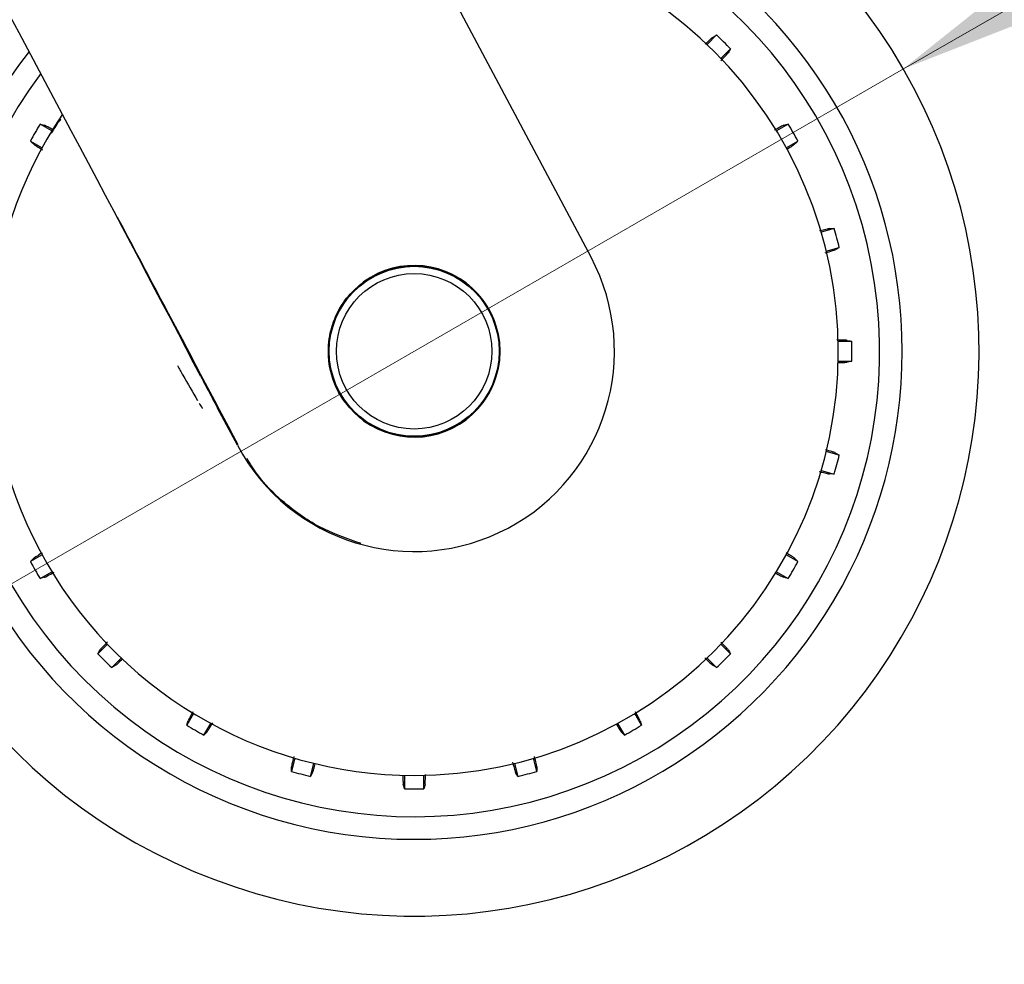
# Model space of a CAD drawing. Units: millimetres. Extents: x 0 to 210, y 0 to 297.
# Drawn here: x 144 to 149, y 208 to 213 of the extents above; entities that cross this region are included whole.
import ezdxf

# ---------------------------------------------------------------- set-up
doc = ezdxf.new("R2010")
doc.units = ezdxf.units.MM
doc.styles.add('SLDTEXTSTYLE0', font='TXT', dxfattribs={"width": 0.75})
doc.dimstyles.new('SLDDIMSTYLE2', dxfattribs={"dimtxt": 3.5, "dimasz": 3.302, "dimexe": 0, "dimexo": 0.0625, "dimgap": 0.875, "dimtad": 1, "dimlfac": 20, "dimrnd": 1e-09, "dimzin": 12, "dimdsep": 46, "dimtxsty": 'SLDTEXTSTYLE0', "dimsah": 1, "dimcen": 0.09, "dimadec": 0, "dimazin": 3, "dimtfac": 1, "dimtofl": 0, "dimtmove": 0, "dimatfit": 3, "dimfxl": 0, "dimfrac": 2, "dimtolj": 1, "dimtzin": 12, "dimarcsym": 0})
doc.dimstyles.new('SLDDIMSTYLE5', dxfattribs={"dimtxt": 3.5, "dimasz": 3.302, "dimexe": 0, "dimexo": 0.0625, "dimgap": 0.875, "dimtad": 1, "dimlfac": 20, "dimrnd": 1e-09, "dimzin": 12, "dimdsep": 46, "dimtxsty": 'SLDTEXTSTYLE0', "dimsah": 1, "dimcen": 0, "dimadec": 0, "dimazin": 3, "dimtfac": 1, "dimtmove": 0, "dimatfit": 3, "dimfxl": 0, "dimfrac": 2, "dimtolj": 1, "dimtzin": 12, "dimarcsym": 0})

# ---------------------------------------------------------------- blocks, each defined once
blk = doc.blocks.new('_D_11')
at = {"color": 7, "linetype": 'Continuous', "lineweight": 0}
for p, q in [((141.4087, 215.5468), (141.4087, 209.7068)), ((172.1087, 215.5468), (172.1087, 197.4443)), ((141.4087, 208.2068), (141.4087, 197.4443)), ((141.4087, 198.4443), (172.1087, 198.4443))]:
    blk.add_line(p, q, dxfattribs=at)
at = {"color": 7, "linetype": 'Continuous', "lineweight": 18}
for points in [[(141.4087, 198.4443), (144.7107, 197.9443), (144.7107, 198.9443)], [(172.1087, 198.4443), (168.8067, 198.9443), (168.8067, 197.9443)]]:
    blk.add_solid(points, dxfattribs=at)
at = {"color": 7, "linetype": 'Continuous', "lineweight": 18, "insert": (152.8795, 202.9561), "char_height": 3.5, "attachment_point": 1, "style": 'SLDTEXTSTYLE0'}
blk.add_mtext('614', dxfattribs=at)
blk = doc.blocks.new('_D_12')
at = {"color": 7, "linetype": 'Continuous', "lineweight": 0}
for p, q in [((148.64, 213.1318), (154.1393, 216.3068)), ((143.2273, 210.0068), (148.64, 213.1318)), ((143.2273, 210.0068), (128.9128, 201.7424))]:
    blk.add_line(p, q, dxfattribs=at)
at = {"color": 7, "linetype": 'Continuous', "lineweight": 18}
for points in [[(148.64, 213.1318), (151.7496, 214.3498), (151.2496, 215.2159)], [(143.2273, 210.0068), (140.1177, 208.7889), (140.6177, 207.9228)]]:
    blk.add_solid(points, dxfattribs=at)
at = {"color": 7, "linetype": 'Continuous', "lineweight": 18, "char_height": 3.5, "attachment_point": 1, "rotation": 30, "style": 'SLDTEXTSTYLE0'}
for s, insert in [('125', (131.2312, 208.2838)), ('%%c', (126.6866, 205.5983))]:
    blk.add_mtext(s, dxfattribs=dict(at, insert=insert))

msp = doc.modelspace()

# ---------------------------------------------------------------- linework, layer by layer
at = {"color": 7, "linetype": 'Continuous', "lineweight": 25}
for p, q in [((146.91198, 212.08952), (145.74042, 214.29434)), ((147.60671, 213.31924), (147.55384, 213.26638)), ((147.63071, 213.18951), (147.68357, 213.24238)), ((143.92948, 212.78922), (143.86473, 212.8266)), ((148.00261, 212.8266), (147.93786, 212.78922)), ((143.81038, 212.73246), (143.87513, 212.69508)), ((147.99221, 212.69508), (148.05696, 212.73246)), ((148.25752, 212.24828), (148.1853, 212.22893)), ((148.21343, 212.12393), (148.28565, 212.14328)), ((148.35406, 211.62369), (148.27929, 211.62369)), ((148.27929, 211.51499), (148.35406, 211.51499)), ((144.95564, 211.04931), (144.84658, 211.25429)), ((148.28565, 210.9954), (148.21343, 211.01475)), ((148.1853, 210.90975), (148.25752, 210.8904)), ((143.87513, 210.4436), (143.81038, 210.40622)), ((148.05696, 210.40622), (147.99221, 210.4436)), ((143.86473, 210.31208), (143.92948, 210.34946)), ((147.93786, 210.34946), (148.00261, 210.31208)), ((144.23663, 209.94917), (144.18377, 209.8963)), ((147.68357, 209.8963), (147.63071, 209.94917)), ((144.26063, 209.81944), (144.3135, 209.8723)), ((147.55384, 209.8723), (147.60671, 209.81944)), ((144.71379, 209.56515), (144.67641, 209.5004)), ((147.19093, 209.5004), (147.15355, 209.56515)), ((144.77055, 209.44605), (144.80793, 209.5108)), ((147.05941, 209.5108), (147.09679, 209.44605)), ((145.27408, 209.31771), (145.25473, 209.2455)), ((145.35973, 209.21736), (145.37908, 209.28958)), ((146.48826, 209.28958), (146.50761, 209.21736)), ((146.61261, 209.2455), (146.59326, 209.31771)), ((145.87932, 209.22372), (145.87932, 209.14895)), ((145.98802, 209.14895), (145.98802, 209.22372))]:
    msp.add_line(p, q, dxfattribs=at)
at = {"color": 7, "linetype": 'Continuous', "lineweight": 25, "flags": 128}
for points in [[(147.58471, 213.30599), (147.59699, 213.31339), (147.60671, 213.31924)], [(147.68357, 213.24238), (147.67613, 213.23002), (147.67032, 213.22038)], [(143.86473, 212.8266), (143.8786, 212.82261), (143.88942, 212.81949)], [(147.97793, 212.81949), (147.9917, 212.82346), (148.00261, 212.8266)], [(143.82888, 212.71464), (143.81855, 212.72459), (143.81038, 212.73246)], [(148.05696, 212.73246), (148.04657, 212.72245), (148.03846, 212.71464)], [(148.23183, 212.2478), (148.24617, 212.24807), (148.25752, 212.24828)], [(148.28565, 212.14328), (148.27302, 212.1363), (148.26317, 212.13085)], [(148.32912, 211.62988), (148.34304, 211.62643), (148.35406, 211.62369)], [(148.35406, 211.51499), (148.34005, 211.51151), (148.32912, 211.5088)], [(148.26317, 211.00783), (148.27572, 211.00089), (148.28565, 210.9954)], [(148.25752, 210.8904), (148.24309, 210.89067), (148.23183, 210.89088)], [(143.81038, 210.40622), (143.82077, 210.41623), (143.82888, 210.42404)], [(148.03846, 210.42404), (148.04879, 210.41409), (148.05696, 210.40622)], [(143.88942, 210.31919), (143.87564, 210.31522), (143.86473, 210.31208)], [(148.00261, 210.31208), (147.98874, 210.31607), (147.97793, 210.31919)], [(144.18377, 209.8963), (144.19121, 209.90867), (144.19702, 209.91831)], [(147.67032, 209.91831), (147.67772, 209.90602), (147.68357, 209.8963)], [(144.28264, 209.83269), (144.27035, 209.82529), (144.26063, 209.81944)], [(147.60671, 209.81944), (147.59435, 209.82688), (147.58471, 209.83269)], [(144.67641, 209.5004), (144.6804, 209.51427), (144.68352, 209.52509)], [(147.18382, 209.52509), (147.18779, 209.51131), (147.19093, 209.5004)], [(144.78837, 209.46455), (144.77842, 209.45422), (144.77055, 209.44605)], [(147.09679, 209.44605), (147.08678, 209.45644), (147.07897, 209.46455)], [(145.25473, 209.2455), (145.255, 209.25993), (145.25521, 209.27118)], [(145.37216, 209.23984), (145.36522, 209.22729), (145.35973, 209.21736)], [(146.50761, 209.21736), (146.50063, 209.22999), (146.49518, 209.23984)], [(146.61213, 209.27118), (146.6124, 209.25684), (146.61261, 209.2455)], [(145.87932, 209.14895), (145.87584, 209.16296), (145.87313, 209.17389)], [(145.99421, 209.17389), (145.99076, 209.15997), (145.98802, 209.14895)]]:
    msp.add_lwpolyline(points, dxfattribs=at)
at = {"color": 7, "linetype": 'Continuous', "lineweight": 25}
for radius in [0.47397, 0.47, 0.43]:
    msp.add_circle((145.93367, 211.56934), radius, dxfattribs=at)
for centre, radius, start, end in [((145.93367, 211.56934), 3.125, 180, 97.1338), ((145.93367, 211.56934), 2.7, 270, 93.7563), ((145.93367, 211.56934), 2.575, 143.34965, 90), ((145.93367, 211.56934), 2.34625, 270, 89.80438), ((145.93367, 211.56934), 2.421, 43.71358, 46.28642), ((145.93367, 211.56934), 2.7, 142.10176, 270), ((145.93367, 211.56934), 2.34625, 146.0255, 270), ((145.93367, 211.56934), 2.421, 148.71358, 151.28642), ((145.93367, 211.56934), 2.421, 28.71358, 31.28642), ((145.93367, 211.56934), 2.421, 13.71358, 16.28642), ((145.93367, 211.56968), 1.10785, 208.01541, 27.98459), ((145.93367, 211.56934), 0.47491, 233.94208, 126.05792), ((145.93367, 211.56934), 2.421, 358.71358, 1.28642), ((145.93367, 211.56934), 2.421, 343.71358, 346.28642), ((145.93367, 211.56934), 2.421, 208.71358, 211.28642), ((145.93367, 211.56934), 2.421, 328.71358, 331.28642), ((145.93367, 211.56934), 2.421, 223.71358, 226.28642), ((145.93367, 211.56934), 2.421, 313.71358, 316.28642), ((145.93367, 211.56934), 2.421, 238.71358, 241.28642), ((145.93367, 211.56934), 2.421, 298.71358, 301.28642), ((145.93367, 211.56934), 2.421, 253.71358, 256.28642), ((145.93367, 211.56934), 2.421, 283.71358, 286.28642), ((145.93367, 211.56934), 2.421, 268.71358, 271.28642)]:
    msp.add_arc(centre, radius, start, end, dxfattribs=at)
msp.add_ellipse((143.95492, 212.8945), major_axis=(-1.2945, 2.43534), ratio=0.0081916, start_param=4.062757, end_param=5.2672944, dxfattribs=at)
for points, knots in [([(147.58471, 213.30599), (147.5814, 213.3033), (147.57568, 213.29865), (147.55331, 213.27704), (147.54385, 213.2679)], [0, 0, 0, 0, 0.5769573, 1, 1, 1, 1]), ([(147.63018, 213.17739), (147.63345, 213.18074), (147.64808, 213.19571), (147.66362, 213.21227), (147.66809, 213.21767), (147.67032, 213.22038)], [0, 0, 0, 0, 0.125754, 0.5629356, 1, 1, 1, 1]), ([(143.93618, 212.79473), (143.93389, 212.79602), (143.91757, 212.80518), (143.8991, 212.81505), (143.89264, 212.81801), (143.88942, 212.81949)], [0, 0, 0, 0, 0.0754163, 0.5377701, 1, 1, 1, 1]), ([(143.97874, 212.85374), (143.97873, 212.85373), (143.97736, 212.85245), (143.97095, 212.84401), (143.95896, 212.82774), (143.94287, 212.80429), (143.93046, 212.7838), (143.92602, 212.77647)], [0, 0, 0, 0, 0.0026682, 0.2105444, 0.4116356, 0.7894774, 1, 1, 1, 1]), ([(147.97793, 212.81949), (147.97401, 212.81774), (147.96711, 212.81465), (147.93946, 212.79931), (147.92753, 212.79269)], [0, 0, 0, 0, 0.5686172, 1, 1, 1, 1]), ([(143.82888, 212.71464), (143.8324, 212.7121), (143.83869, 212.70757), (143.86631, 212.69099), (143.87847, 212.68369)], [0, 0, 0, 0, 0.5594381, 1, 1, 1, 1]), ([(147.99513, 212.68741), (147.99688, 212.68845), (148.01241, 212.69766), (148.02972, 212.70845), (148.03555, 212.71258), (148.03846, 212.71464)], [0, 0, 0, 0, 0.0594371, 0.5297815, 1, 1, 1, 1]), ([(144.96017, 211.05172), (144.8229, 211.31052), (144.6001, 211.73058), (144.37842, 212.14929), (144.29332, 212.31003)], [0, 0, 0, 0, 0.6160906, 1, 1, 1, 1]), ([(148.23183, 212.2478), (148.22761, 212.24713), (148.22024, 212.24594), (148.18983, 212.23835), (148.17684, 212.23511)], [0, 0, 0, 0, 0.5729197, 1, 1, 1, 1]), ([(148.20698, 212.11372), (148.21146, 212.11497), (148.2316, 212.12062), (148.25332, 212.12718), (148.25989, 212.12963), (148.26317, 212.13085)], [0, 0, 0, 0, 0.1251843, 0.56265073, 1, 1, 1, 1]), ([(145.65414, 211.18541), (145.6125, 211.22279), (145.52923, 211.29753), (145.46298, 211.45534), (145.45253, 211.61208), (145.48887, 211.75146), (145.55426, 211.86754), (145.62084, 211.92469), (145.65414, 211.95327)], [0, 0, 0, 0, 0.1865586, 0.3730678, 0.5594839, 0.7062675, 0.8531315, 1, 1, 1, 1]), ([(148.32912, 211.62988), (148.32487, 211.63032), (148.31743, 211.63108), (148.28603, 211.63162), (148.27259, 211.63185)], [0, 0, 0, 0, 0.57206606, 1, 1, 1, 1]), ([(148.27702, 211.50687), (148.27938, 211.5069), (148.2978, 211.50712), (148.31849, 211.50781), (148.32558, 211.50847), (148.32912, 211.5088)], [0, 0, 0, 0, 0.06839325, 0.534259, 1, 1, 1, 1]), ([(144.62381, 211.49011), (144.63403, 211.47234), (144.67178, 211.40669), (144.70879, 211.34303), (144.73578, 211.29662)], [0, 0, 0, 0, 0.270759, 1, 1, 1, 1]), ([(144.75384, 211.42983), (144.76225, 211.41379), (144.77907, 211.38174), (144.81015, 211.32287), (144.83281, 211.2802), (144.84658, 211.25429)], [0, 0, 0, 0, 0.2821479, 0.5640622, 1, 1, 1, 1]), ([(144.74459, 211.2818), (144.74718, 211.2774), (144.75232, 211.26867), (144.75751, 211.26047), (144.76089, 211.25543), (144.76194, 211.25415), (144.76245, 211.25353)], [0, 0, 0, 0, 0.33023, 0.6547952, 0.8330478, 1, 1, 1, 1]), ([(148.26317, 211.00783), (148.25916, 211.00935), (148.25211, 211.01204), (148.22176, 211.02073), (148.20869, 211.02447)], [0, 0, 0, 0, 0.5693735, 1, 1, 1, 1]), ([(145.64087, 210.50574), (145.5619, 210.53307), (145.40352, 210.58788), (145.21354, 210.72622), (145.08151, 210.85861), (145.02807, 210.94574), (145.00915, 210.97659)], [0, 0, 0, 0, 0.3092149, 0.6201494, 0.8654657, 1, 1, 1, 1]), ([(148.17474, 210.9041), (148.1792, 210.90296), (148.19941, 210.89779), (148.22146, 210.89262), (148.22838, 210.89146), (148.23183, 210.89088)], [0, 0, 0, 0, 0.1240915, 0.5621044, 1, 1, 1, 1]), ([(143.8751, 210.45299), (143.87236, 210.45136), (143.85573, 210.4415), (143.83753, 210.43019), (143.83176, 210.42609), (143.82888, 210.42404)], [0, 0, 0, 0, 0.0897952, 0.5449585, 1, 1, 1, 1]), ([(148.03846, 210.42404), (148.03501, 210.42654), (148.02902, 210.43088), (148.00231, 210.44692), (147.99098, 210.45372)], [0, 0, 0, 0, 0.5760079, 1, 1, 1, 1]), ([(143.88942, 210.31919), (143.89338, 210.32097), (143.90049, 210.32417), (143.92877, 210.33986), (143.94129, 210.34681)], [0, 0, 0, 0, 0.55746633, 1, 1, 1, 1]), ([(147.93105, 210.34401), (147.93338, 210.3427), (147.94974, 210.33351), (147.96824, 210.32363), (147.9747, 210.32067), (147.97793, 210.31919)], [0, 0, 0, 0, 0.07658594, 0.5383548, 1, 1, 1, 1]), ([(144.23651, 209.96062), (144.23347, 209.95751), (144.21908, 209.94278), (144.20373, 209.92642), (144.19926, 209.92101), (144.19702, 209.91831)], [0, 0, 0, 0, 0.11815234, 0.55913522, 1, 1, 1, 1]), ([(147.67032, 209.91831), (147.6676, 209.92164), (147.6628, 209.92754), (147.64072, 209.95038), (147.63114, 209.96029)], [0, 0, 0, 0, 0.5663013, 1, 1, 1, 1]), ([(147.54201, 209.87255), (147.54525, 209.86938), (147.56012, 209.85485), (147.5766, 209.83939), (147.582, 209.83493), (147.58471, 209.83269)], [0, 0, 0, 0, 0.1224719, 0.5612947, 1, 1, 1, 1]), ([(144.28264, 209.83269), (144.28582, 209.83526), (144.29103, 209.83945), (144.31189, 209.8596), (144.31997, 209.8674)], [0, 0, 0, 0, 0.6128661, 1, 1, 1, 1]), ([(144.70942, 209.57388), (144.70774, 209.57089), (144.69814, 209.55381), (144.68793, 209.53472), (144.68499, 209.5283), (144.68352, 209.52509)], [0, 0, 0, 0, 0.0959812, 0.5480511, 1, 1, 1, 1]), ([(147.18382, 209.52509), (147.18209, 209.52896), (147.17911, 209.53563), (147.16413, 209.56264), (147.15785, 209.57397)], [0, 0, 0, 0, 0.5804633, 1, 1, 1, 1]), ([(144.78837, 209.46455), (144.79091, 209.46808), (144.79547, 209.47441), (144.81213, 209.50216), (144.81951, 209.51445)], [0, 0, 0, 0, 0.5571122, 1, 1, 1, 1]), ([(147.05036, 209.5102), (147.05187, 209.50766), (147.0616, 209.49125), (147.07282, 209.47322), (147.07692, 209.46744), (147.07897, 209.46455)], [0, 0, 0, 0, 0.0840523, 0.5420875, 1, 1, 1, 1]), ([(145.26815, 209.3272), (145.26711, 209.32311), (145.26204, 209.3033), (145.25696, 209.28157), (145.25579, 209.27464), (145.25521, 209.27118)], [0, 0, 0, 0, 0.1150012, 0.5575598, 1, 1, 1, 1]), ([(145.37216, 209.23984), (145.37363, 209.24363), (145.376, 209.24976), (145.38391, 209.27732), (145.38692, 209.28782)], [0, 0, 0, 0, 0.6190689, 1, 1, 1, 1]), ([(146.47821, 209.29545), (146.47941, 209.29117), (146.485, 209.27125), (146.49151, 209.24971), (146.49396, 209.24313), (146.49518, 209.23984)], [0, 0, 0, 0, 0.1203197, 0.5602187, 1, 1, 1, 1]), ([(146.61213, 209.27118), (146.61144, 209.27544), (146.61022, 209.283), (146.60248, 209.31399), (146.59911, 209.32751)], [0, 0, 0, 0, 0.5636884, 1, 1, 1, 1]), ([(145.87122, 209.22506), (145.87124, 209.22302), (145.87146, 209.20495), (145.87214, 209.18455), (145.8728, 209.17744), (145.87313, 209.17389)], [0, 0, 0, 0, 0.0597578, 0.5299419, 1, 1, 1, 1]), ([(145.99421, 209.17389), (145.99465, 209.17808), (145.99539, 209.18525), (145.99592, 209.21583), (145.99614, 209.2285)], [0, 0, 0, 0, 0.5854559, 1, 1, 1, 1])]:
    msp.add_open_spline(points, degree=3, knots=knots, dxfattribs=at)

# ---------------------------------------------------------------- dimensions: what is measured, and where the dimension line sits
at = {"color": 7, "linetype": 'Continuous', "lineweight": 18}
dim = msp.add_linear_dim(base=(172.10867, 198.44434), p1=(141.40867, 216.54684), p2=(172.10867, 216.54684), dimstyle='SLDDIMSTYLE2', dxfattribs=at)
dim.commit()
dim.dimension.update_dxf_attribs({"geometry": '_D_11', "text_midpoint": (156.75867, 198.44434), "dimtype": 160})
dim = msp.add_diameter_dim_2p(p1=(143.22734, 210.00684), p2=(148.64, 213.13184), dimstyle='SLDDIMSTYLE5', dxfattribs=at)
dim.commit()
dim.dimension.update_dxf_attribs({"geometry": '_D_12', "text_midpoint": (134.3121, 204.85963), "dimtype": 163})

doc.saveas('drawing.dxf')
